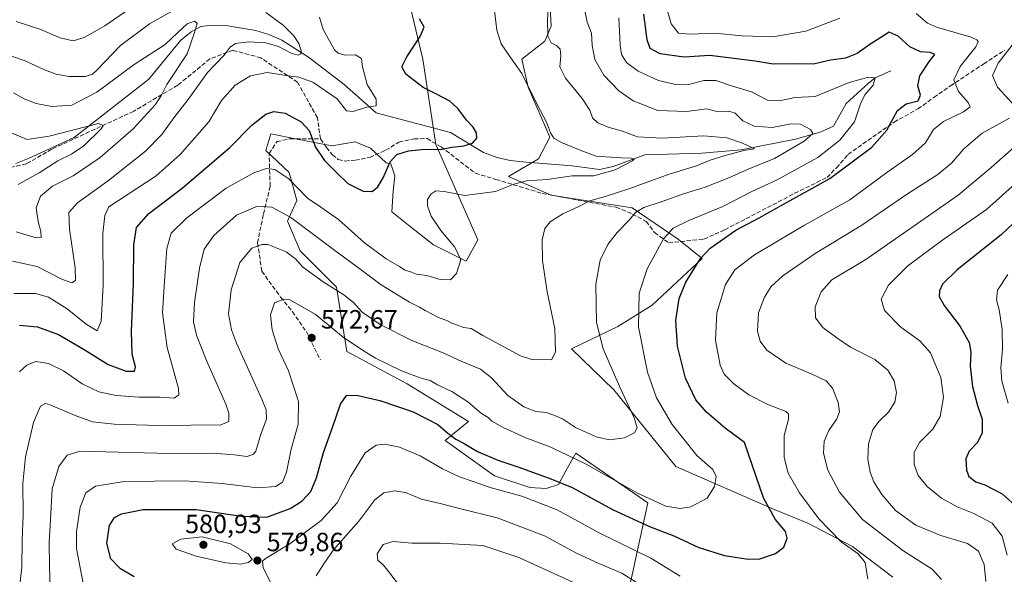
# Model space of a CAD drawing. Units: metres. Extents: x 591384 to 594863, y 4652689 to 4655047.
# Drawn here: x 591579 to 591953, y 4654668 to 4654878 of the extents above; entities that cross this region are included whole.
import ezdxf

# ---------------------------------------------------------------- set-up
doc = ezdxf.new("R2010")
doc.units = ezdxf.units.M
doc.header["$MEASUREMENT"] = 0
doc.linetypes.add('DGN Style 3', pattern=[2.307223, 1.648017, -0.659207])
for name, color, linetype, lineweight in [('Corriente natural lineal', 142, 'Continuous', 13), ('Cultivos leñosos CxS', 92, 'Continuous', 0), ('Curva de nivel maestra', 30, 'Continuous', 30), ('Curva de nivel normal', 30, 'Continuous', 0), ('Matorral CxS', 135, 'Continuous', 0), ('Punto de cota en terreno', 7, 'Continuous', 0), ('Rótulo de punto de cota en terreno', 7, 'Continuous', 0), ('Senda', 7, 'DGN Style 3', 0)]:
    doc.layers.add(name, color=color, linetype=linetype, lineweight=lineweight)
doc.styles.add('Style-Arial', font='txt')

# ---------------------------------------------------------------- blocks, each defined once
blk = doc.blocks.new('*U5')
at = {"layer": 'Matorral CxS', "color": 135, "linetype": 'Continuous', "lineweight": 0}
for points in [[(591910.6587, 4654666.6745, 581.4553), (591895.4537, 4654678.3075, 580.9264), (591878.4595, 4654687.2567, 578.3861), (591865.4053, 4654692.5409, 575.5043), (591828.3721, 4654708.7333, 567.4335), (591804.7413, 4654737.8053, 563.6852), (591788.7721, 4654753.3243, 560.856), (591806.3161, 4654761.8709, 567.1293), (591819.3615, 4654769.9675, 571.1835), (591838.3157, 4654787.6483, 574.5154), (591829.1909, 4654794.9911, 570.8999), (591811.7147, 4654806.8531, 562.9224), (591797.9645, 4654808.9575, 559.4673), (591780.9703, 4654811.6415, 556.7367), (591764.8703, 4654818.8007, 552.9725), (591776.1535, 4654825.4527, 552.7071), (591780.5141, 4654833.6893, 554.6135), (591772.2779, 4654852.5853, 554.7224), (591769.8555, 4654863.2443, 555.9564), (591778.5767, 4654870.0273, 559.1697), (591780.9995, 4654875.8413, 560.1415), (591780.5151, 4654885.5315, 559.7)], [(591714.9647, 4654936.0031, 561.8746), (591732.2925, 4654863.3185, 550.8824), (591737.1881, 4654830.9041, 549.6223), (591753.2309, 4654794.7255, 557.0971), (591748.7703, 4654786.5861, 555.3161), (591736.3501, 4654792.7999, 553.3402), (591727.4877, 4654799.7911, 552.2033), (591720.4847, 4654805.3937, 550.9975), (591721.0851, 4654813.1971, 550.817), (591721.6855, 4654818.9997, 550.6985), (591720.0847, 4654823.6015, 550.0427), (591718.3333, 4654823.9673, 549.7642), (591712.4425, 4654829.5035, 548.9399), (591708.0931, 4654831.2775, 547.843), (591706.6495, 4654831.8663, 547.7049), (591697.7981, 4654830.3215, 549.263), (591684.6159, 4654832.9215, 551.9756), (591674.5339, 4654834.9099, 551.7039), (591672.7459, 4654828.6459, 552.8169), (591681.5819, 4654820.2891, 554.4619), (591684.4545, 4654809.5761, 557.2696), (591680.8803, 4654801.8401, 560.8682), (591685.6785, 4654790.5523, 563.4723), (591699.5775, 4654776.7441, 564.595), (591703.3841, 4654752.3403, 571.3068), (591726.4091, 4654740.0543, 571.0262), (591749.6641, 4654725.7371, 572.0849), (591740.7199, 4654718.5781, 576.2553), (591759.5021, 4654705.1553, 577.2861), (591772.9181, 4654700.6801, 577.5505), (591779.1353, 4654700.3955, 576.9265), (591783.8109, 4654701.8465, 575.3866), (591786.7131, 4654707.3281, 572.3332), (591790.3837, 4654713.7307, 568.9803), (591817.6615, 4654694.8765, 570.9054), (591809.5889, 4654657.7271, 588.9992)]]:
    blk.add_polyline3d(points, dxfattribs=at)
blk = doc.blocks.new('5PATER')
at = {"layer": 'Punto de cota en terreno', "linetype": 'Continuous', "lineweight": 0}
h = blk.add_hatch(color=51, dxfattribs=at)
edge = h.paths.add_edge_path()
edge.add_ellipse((0, 0), major_axis=(-0.11, -0.111), ratio=0.999422, start_angle=0, end_angle=360)

msp = doc.modelspace()

# ---------------------------------------------------------------- linework, layer by layer
at = {"layer": 'Corriente natural lineal', "color": 142, "linetype": 'Continuous', "lineweight": 13}
msp.add_polyline3d([(591909.8985, 4654858.7822, 571.9504), (591903.98, 4654856.17, 571.5269), (591901.4053, 4654854.0196, 570.8262), (591893.0101, 4654846.3801, 568.8006), (591888.1801, 4654837.8201, 567.0378), (591883.1301, 4654835.6001, 566.2813), (591873.7201, 4654832.8801, 563.7847), (591853.1601, 4654828.8301, 560.4733), (591838.2701, 4654827.6501, 558.2851), (591816.6001, 4654827.0201, 557.6822), (591804.4901, 4654822.5601, 554.9338), (591799.3101, 4654821.3401, 554.8043), (591788.9401, 4654822.7901, 553.3561), (591771.4601, 4654824.1701, 551.8915), (591765.4201, 4654824.8601, 551.4747), (591760.5501, 4654825.9501, 550.9999), (591755.3101, 4654827.8801, 550.3797), (591742.7401, 4654835.4601, 549.4171), (591714.6401, 4654842.9501, 545.6297), (591702.4601, 4654853.6401, 543.0367), (591688.8901, 4654863.9701, 540.6261), (591678.8001, 4654870.4101, 539.4896), (591673.8301, 4654872.5901, 538.6889), (591668.9301, 4654874.1001, 538.5798), (591657.5001, 4654876.0201, 537.0575), (591656.1701, 4654876.1101, 536.9116), (591651.1701, 4654876.0901, 536.5281), (591648.0801, 4654875.6401, 536.3369), (591644.4001, 4654873.6201, 536.0523), (591640.4901, 4654870.5201, 535.9363), (591628.2801, 4654855.6501, 533.1781), (591599.9501, 4654833.5901, 530.4408), (591582.8501, 4654825.6701, 528.648), (591577.7801, 4654823.6501, 527.4317)], dxfattribs=at)
at = {"layer": 'Cultivos leñosos CxS', "color": 92, "linetype": 'Continuous', "lineweight": 0}
for points in [[(591809.5889, 4654657.7271, 588.9992), (591817.6615, 4654694.8765, 570.9054), (591790.3837, 4654713.7307, 568.9803), (591786.7131, 4654707.3281, 572.3332), (591783.8109, 4654701.8465, 575.3866), (591779.1353, 4654700.3955, 576.9265), (591772.9181, 4654700.6801, 577.5505), (591759.5021, 4654705.1553, 577.2861), (591740.7199, 4654718.5781, 576.2553), (591749.6641, 4654725.7371, 572.0849), (591726.4091, 4654740.0543, 571.0262), (591703.3841, 4654752.3403, 571.3068), (591699.5775, 4654776.7441, 564.595), (591685.6785, 4654790.5523, 563.4723), (591680.8803, 4654801.8401, 560.8682), (591684.4545, 4654809.5761, 557.2696), (591681.5819, 4654820.2891, 554.4619), (591672.7459, 4654828.6459, 552.8169), (591674.5339, 4654834.9099, 551.7039), (591684.6159, 4654832.9215, 551.9756), (591697.7981, 4654830.3215, 549.263), (591706.6495, 4654831.8663, 547.7049), (591708.0931, 4654831.2775, 547.843), (591712.4425, 4654829.5035, 548.9399), (591718.3333, 4654823.9673, 549.7642), (591720.0847, 4654823.6015, 550.0427), (591721.6855, 4654818.9997, 550.6985), (591721.0851, 4654813.1971, 550.817), (591720.4847, 4654805.3937, 550.9975), (591727.4877, 4654799.7911, 552.2033), (591736.3501, 4654792.7999, 553.3402), (591748.7703, 4654786.5861, 555.3161), (591753.2309, 4654794.7255, 557.0971), (591737.1881, 4654830.9041, 549.6223), (591732.2925, 4654863.3185, 550.8824), (591714.9647, 4654936.0031, 561.8746)], [(591714.9647, 4654936.0031, 561.8746), (591732.2925, 4654863.3185, 550.8824), (591737.1881, 4654830.9041, 549.6223), (591753.2309, 4654794.7255, 557.0971), (591748.7703, 4654786.5861, 555.3161), (591736.3501, 4654792.7999, 553.3402), (591727.4877, 4654799.7911, 552.2033), (591720.4847, 4654805.3937, 550.9975), (591721.0851, 4654813.1971, 550.817), (591721.6855, 4654818.9997, 550.6985), (591720.0847, 4654823.6015, 550.0427), (591718.3333, 4654823.9673, 549.7642), (591712.4425, 4654829.5035, 548.9399), (591708.0931, 4654831.2775, 547.843), (591706.6495, 4654831.8663, 547.7049), (591697.7981, 4654830.3215, 549.263), (591684.6159, 4654832.9215, 551.9756), (591674.5339, 4654834.9099, 551.7039), (591672.7459, 4654828.6459, 552.8169), (591681.5819, 4654820.2891, 554.4619), (591684.4545, 4654809.5761, 557.2696), (591680.8803, 4654801.8401, 560.8682), (591685.6785, 4654790.5523, 563.4723), (591699.5775, 4654776.7441, 564.595), (591703.3841, 4654752.3403, 571.3068), (591726.4091, 4654740.0543, 571.0262), (591749.6641, 4654725.7371, 572.0849), (591740.7199, 4654718.5781, 576.2553), (591759.5021, 4654705.1553, 577.2861), (591772.9181, 4654700.6801, 577.5505), (591779.1353, 4654700.3955, 576.9265), (591783.8109, 4654701.8465, 575.3866), (591786.7131, 4654707.3281, 572.3332), (591790.3837, 4654713.7307, 568.9803), (591817.6615, 4654694.8765, 570.9054), (591809.5889, 4654657.7271, 588.9992)], [(591780.5151, 4654885.5315, 559.7), (591780.9995, 4654875.8413, 560.1415), (591778.5767, 4654870.0273, 559.1697), (591769.8555, 4654863.2443, 555.9564), (591772.2779, 4654852.5853, 554.7224), (591780.5141, 4654833.6893, 554.6135), (591776.1535, 4654825.4527, 552.7071), (591764.8703, 4654818.8007, 552.9725), (591780.9703, 4654811.6415, 556.7367), (591797.9645, 4654808.9575, 559.4673), (591811.7147, 4654806.8531, 562.9224), (591829.1909, 4654794.9911, 570.8999), (591838.3157, 4654787.6483, 574.5154), (591819.3615, 4654769.9675, 571.1835), (591806.3161, 4654761.8709, 567.1293), (591788.7721, 4654753.3243, 560.856), (591804.7413, 4654737.8053, 563.6852), (591828.3721, 4654708.7333, 567.4335), (591865.4053, 4654692.5409, 575.5043), (591878.4595, 4654687.2567, 578.3861), (591895.4537, 4654678.3075, 580.9264), (591910.6587, 4654666.6745, 581.4553)], [(591910.6587, 4654666.6745, 581.4553), (591895.4537, 4654678.3075, 580.9264), (591878.4595, 4654687.2567, 578.3861), (591865.4053, 4654692.5409, 575.5043), (591828.3721, 4654708.7333, 567.4335), (591804.7413, 4654737.8053, 563.6852), (591788.7721, 4654753.3243, 560.856), (591806.3161, 4654761.8709, 567.1293), (591819.3615, 4654769.9675, 571.1835), (591838.3157, 4654787.6483, 574.5154), (591829.1909, 4654794.9911, 570.8999), (591811.7147, 4654806.8531, 562.9224), (591797.9645, 4654808.9575, 559.4673), (591780.9703, 4654811.6415, 556.7367), (591764.8703, 4654818.8007, 552.9725), (591776.1535, 4654825.4527, 552.7071), (591780.5141, 4654833.6893, 554.6135), (591772.2779, 4654852.5853, 554.7224), (591769.8555, 4654863.2443, 555.9564), (591778.5767, 4654870.0273, 559.1697), (591780.9995, 4654875.8413, 560.1415), (591780.5151, 4654885.5315, 559.7)]]:
    msp.add_polyline3d(points, dxfattribs=at)
at = {"layer": 'Curva de nivel maestra', "color": 30, "linetype": 'Continuous', "lineweight": 30, "flags": 128}
for points, elevation in [([(591579.16, 4654762.2701), (591585.99, 4654761.6801), (591593.96, 4654758.7301), (591603.67, 4654753.1501), (591612.83, 4654747.3501), (591619.69, 4654744.9101), (591622.8, 4654744.9001), (591623.23, 4654746.4701), (591622.01, 4654751.3701), (591621.66, 4654760.0701), (591622.41, 4654778.1801), (591622.63, 4654792.8601), (591623.54, 4654799.4001), (591628.32, 4654804.6601), (591640.91, 4654814.3001), (591658.98, 4654829.6801), (591667.38, 4654838.2101), (591672.7, 4654842.4101), (591675.76, 4654843.4501), (591680.04, 4654842.7801), (591686.15, 4654839.5301), (591689.19, 4654836.1501), (591691.53, 4654829.9101), (591695.02, 4654824.7601), (591699.62, 4654820.1401), (591703.85, 4654816.0801), (591709.66, 4654813.1201), (591713.06, 4654813.0701), (591715.16, 4654814.8301), (591717.19, 4654818.1701), (591719.85, 4654824.2601), (591722.39, 4654827.1401), (591726.83, 4654828.4501), (591733.07, 4654829.0801), (591738.86, 4654828.9701), (591743.34, 4654829.8201), (591747.83, 4654830.3401), (591751.13, 4654831.4101), (591752.82, 4654833.2601), (591752.65, 4654835.3201), (591751.38, 4654837.5201), (591748.98, 4654840.0501), (591745.56, 4654844.6001), (591742.53, 4654847.2701), (591737.52, 4654849.9901), (591732.4, 4654852.5001), (591725.84, 4654857.6201), (591724.36, 4654860.3601), (591726.22, 4654864.0901), (591731.32, 4654871.8501), (591732.8, 4654875.4001), (591731.03, 4654878.6201)], 550), ([(591622.71, 4654666.8801), (591617.49, 4654669.8301), (591613.9, 4654673.6801), (591612.32, 4654679.5901), (591613.37, 4654686.3001), (591615.2, 4654689.3301), (591617.85, 4654690.8001), (591626.18, 4654692.3301), (591646.21, 4654692.3901), (591663.51, 4654689.9001), (591673.1, 4654689.4901), (591681.92, 4654692.7201), (591686.42, 4654695.5701), (591689.76, 4654699.2601), (591691.94, 4654704.4601), (591694.59, 4654714.0701), (591698.02, 4654723.5401), (591701.02, 4654732.3401), (591703.33, 4654735.6101), (591707.08, 4654735.7701), (591716.02, 4654733.7701), (591728.64, 4654729.3901), (591737.97, 4654724.6901), (591741.8, 4654721.3801), (591744.77, 4654719.0901), (591747.97, 4654717.3801), (591753.06, 4654714.3701), (591760.72, 4654711.0601), (591768.8, 4654708.4401), (591780.89, 4654703.9601), (591788.98, 4654700.7201), (591804.52, 4654692.2501), (591818.29, 4654685.9601), (591827.54, 4654682.4101), (591837.08, 4654677.9601), (591846.75, 4654674.8701), (591855.79, 4654673.5001), (591860.28, 4654673.6901), (591866.21, 4654675.6601), (591869.37, 4654678.0901), (591870.55, 4654681.5301), (591869.92, 4654683.9801), (591866.1, 4654688.7201), (591861.56, 4654696.8001), (591854.35, 4654717.7601), (591847.07, 4654723.2401), (591839.96, 4654729.2601), (591835.92, 4654734.0201), (591832.02, 4654742.2601), (591828.95, 4654754.3801), (591828.29, 4654764.0701), (591829.58, 4654772.3901), (591832.17, 4654778.6201), (591837.75, 4654787.6001), (591841.36, 4654791.5901), (591846.46, 4654795.0301), (591851.15, 4654798.3301), (591859.94, 4654803.0601), (591869.44, 4654808.4101), (591886.86, 4654818.0401), (591902.69, 4654829.8901), (591908.44, 4654836.3401), (591912.46, 4654843.7901), (591915.82, 4654846.3601), (591920.3, 4654847.4601), (591921.21, 4654849.6001), (591920.24, 4654853.1001), (591920.98, 4654856.9401), (591924.69, 4654862.4401), (591926.7, 4654865.0601), (591924.91, 4654865.8301), (591921.22, 4654866.0801), (591917.18, 4654867.9001), (591912.72, 4654871.9401), (591909.26, 4654873.4801), (591902.03, 4654868.8801), (591897.14, 4654865.4101), (591892.79, 4654863.6801), (591887.06, 4654862.8401), (591880.62, 4654861.3601), (591873.39, 4654861.4601), (591865.32, 4654861.4001), (591858.4, 4654862.4501), (591841.24, 4654864.6201), (591831.32, 4654864.0601), (591822.35, 4654865.2501), (591818.6, 4654867.2601), (591817.42, 4654870.5501), (591816.21, 4654880.3801)], 575), ([(591982.49, 4654825.5201), (591951.84, 4654796.5901), (591935.11, 4654783.3201), (591929.52, 4654777.8301), (591928.47, 4654775.3201), (591928.35, 4654773.2201), (591930.18, 4654769.7401), (591936.22, 4654761.8101), (591939.63, 4654755.7901), (591940.3, 4654752.1301), (591940.04, 4654746.7601), (591941.01, 4654739.0301), (591942.89, 4654731.8301), (591944.6, 4654726.7201), (591944.68, 4654721.5301), (591942.83, 4654717.8601), (591939.7, 4654714.4601), (591938.44, 4654711.6501), (591938.64, 4654707.3701), (591939.56, 4654704.8701), (591942.24, 4654702.9001), (591945.69, 4654701.7501), (591952.16, 4654698.3301), (591958.18, 4654693.0801)], 600)]:
    msp.add_lwpolyline(points, dxfattribs=dict(at, elevation=elevation))
at = {"layer": 'Curva de nivel normal', "color": 30, "linetype": 'Continuous', "lineweight": 0, "flags": 128}
for points, elevation in [([(591578.85, 4654659.5801), (591580.1, 4654670.3901), (591580.18, 4654680.8301), (591580.6, 4654690.2601), (591580.46, 4654702.2101), (591581.43, 4654712.4101), (591584.51, 4654725.3901), (591587.11, 4654731.6301), (591589.01, 4654732.5801), (591590.87, 4654732.1201), (591600.26, 4654728.0301), (591606.87, 4654725.6601), (591615.18, 4654724.8001), (591636.09, 4654724.0901), (591648.29, 4654724.4501), (591655.32, 4654724.3901), (591658.67, 4654725.7201), (591658.71, 4654728.8801), (591657.54, 4654732.3201), (591650.16, 4654748.9401), (591646.34, 4654758.5801), (591645.27, 4654763.5501), (591645.57, 4654770.9801), (591647.49, 4654783.9401), (591649.33, 4654791.1701), (591652.91, 4654796.3001), (591661.51, 4654804.0601), (591669.49, 4654807.4601), (591674.99, 4654807.1601), (591682.18, 4654803.1701), (591698.86, 4654790.6401), (591708.89, 4654783.3601), (591716.53, 4654777.6701), (591727.2, 4654771.0701), (591731.06, 4654769.2101), (591733.13, 4654767.8701), (591738.22, 4654765.2901), (591741.61, 4654764.0101), (591743.3, 4654763.0401), (591745.84, 4654762.2401), (591747.69, 4654761.4201), (591750.63, 4654761.0301), (591755.07, 4654758.4701), (591769.4, 4654750.7401), (591773.66, 4654749.2401), (591781.19, 4654749.1301), (591782.6, 4654752.1301), (591782.44, 4654761.0201), (591779.48, 4654774.9301), (591777.66, 4654786.7501), (591777.55, 4654794.7301), (591778.55, 4654798.9501), (591780.58, 4654801.5201), (591785.42, 4654804.6201), (591791.29, 4654807.2701), (591795.63, 4654809.5501), (591801.52, 4654811.1701), (591810.86, 4654814.2101), (591825.86, 4654819.6301), (591836.19, 4654822.8401), (591841.43, 4654824.9201), (591847.07, 4654826.7601), (591854.18, 4654828.5601), (591858.19, 4654829.2201), (591853.59, 4654831.3701), (591847.68, 4654833.4601), (591838.94, 4654834.1401), (591823.21, 4654833.3001), (591813.75, 4654833.7701), (591808.14, 4654835.8801), (591803.06, 4654837.3001), (591798.73, 4654839.1401), (591796.74, 4654840.9801), (591795.63, 4654843.9001), (591792.81, 4654848.3701), (591786.41, 4654856.0601), (591784.3, 4654860.3801), (591784.67, 4654864.5201), (591784.38, 4654867.1001), (591783.01, 4654868.4401), (591780.98, 4654869.4801), (591779.77, 4654871.9401), (591779.57, 4654878.1501), (591780.27, 4654887.8001)], 560), ([(591890.57, 4654878.8801), (591877.66, 4654873.8901), (591865.2, 4654871.7401), (591853.52, 4654872.1601), (591843.06, 4654873.0901), (591833.66, 4654872.7301), (591829.4, 4654873.1501), (591826.61, 4654876.6901), (591823.88, 4654886.0501)], 580), ([(591637.71, 4654881.8401), (591628.52, 4654876.7101), (591617.49, 4654868.4201), (591608.57, 4654859.1101), (591606.92, 4654857.5901), (591604.19, 4654856.6901), (591597.85, 4654856.7101), (591593.13, 4654857.5101), (591588.63, 4654859.2201), (591581.36, 4654862.6901), (591566.42, 4654867.6601)], 540), ([(591576.55, 4654786.6101), (591585.88, 4654784.6201), (591595.25, 4654779.7801), (591599.01, 4654778.3401), (591600.43, 4654779.3401), (591600.3, 4654784.1401), (591598.11, 4654798.7701), (591597.92, 4654805.0601), (591601.14, 4654808.7901), (591613, 4654817.2401), (591627.05, 4654828.3001), (591633.27, 4654834.7301), (591637.81, 4654841.0301), (591643.22, 4654847.9601), (591650.58, 4654858.1901), (591656.83, 4654864.7501), (591659.17, 4654867.8501), (591661.24, 4654869.2201), (591666.3, 4654869.8801), (591672.65, 4654869.4701), (591677.46, 4654868.0101), (591682.32, 4654865.4901), (591684.97, 4654864.8201), (591686.01, 4654865.3401), (591686.06, 4654866.6001), (591685.28, 4654869.1901), (591683.34, 4654872.0601), (591679.3, 4654876.1201), (591672.69, 4654880.9201)], 540), ([(591577.87, 4654877.5501), (591586.86, 4654874.5901), (591594.62, 4654871.4001), (591599.54, 4654870.2401), (591603.72, 4654871.4701), (591611.61, 4654875.9501), (591620.9, 4654882.3201)], 545), ([(591579.2, 4654744.6701), (591581.92, 4654747.1501), (591585.42, 4654748.5401), (591590.13, 4654747.8301), (591595.89, 4654744.9701), (591603.03, 4654740.0201), (591609.25, 4654736.9801), (591615.93, 4654735.5901), (591624.6, 4654735.0101), (591632.58, 4654735.0001), (591637.93, 4654734.6501), (591639.73, 4654735.8501), (591639.55, 4654738.3601), (591635.2, 4654753.8801), (591633.47, 4654767.0401), (591634.27, 4654779.0401), (591635.12, 4654791.4601), (591636.76, 4654797.2601), (591642.66, 4654803.0501), (591657.67, 4654814.3401), (591668.18, 4654820.1601), (591672.94, 4654821.7501), (591676.17, 4654821.3701), (591681.42, 4654817.8001), (591688.47, 4654810.4901), (591693.56, 4654807.1401), (591700.25, 4654802.3701), (591710.19, 4654793.5901), (591718.42, 4654787.4901), (591723.46, 4654784.5301), (591725.49, 4654783.2201), (591728, 4654782.4101), (591729.95, 4654781.6901), (591733.8, 4654781.2001), (591738.92, 4654779.6301), (591742.82, 4654779.5101), (591745.08, 4654781.9601), (591746.68, 4654787.1401), (591744.43, 4654791.8801), (591739.11, 4654798.3101), (591735.52, 4654803.7201), (591734.03, 4654807.5501), (591734.11, 4654810.0201), (591735.31, 4654812.0701), (591737.25, 4654813.2401), (591740.44, 4654813.0801), (591748.25, 4654811.4701), (591759.86, 4654813.1101), (591766.8, 4654815.8001), (591771.6, 4654817.0601), (591779.46, 4654817.6001), (591788.99, 4654818.9301), (591797.22, 4654819.0401), (591805.26, 4654821.2201), (591811.91, 4654824.6401), (591812.5, 4654825.2801), (591811.42, 4654825.7501), (591807.72, 4654825.8001), (591803.72, 4654826.1201), (591798.08, 4654826.4801), (591792.05, 4654828.7901), (591784.98, 4654831.6001), (591782, 4654833.2801), (591780.7, 4654835.2501), (591779.24, 4654839.3601), (591775.7, 4654846.0401), (591769.92, 4654857.8301), (591765.33, 4654864.3301), (591762.06, 4654869.1001), (591760.43, 4654874.2701), (591759.4, 4654882.7301)], 555), ([(591793.68, 4654882.3401), (591794.74, 4654877.2701), (591796.36, 4654873.1501), (591796.63, 4654868.4401), (591797.59, 4654863.1501), (591800.96, 4654857.1601), (591806.72, 4654851.2401), (591812.19, 4654847.4501), (591821.48, 4654843.7701), (591832.34, 4654843.3601), (591840.09, 4654844.4401), (591843.84, 4654843.4301), (591848.44, 4654843.5301), (591850.9, 4654842.7401), (591853.75, 4654839.9101), (591858.06, 4654837.8001), (591864.9, 4654837.3001), (591872.11, 4654838.7801), (591875.72, 4654838.6001), (591879.5, 4654836.6201), (591880.29, 4654835.1101), (591877.03, 4654832.1601), (591865.84, 4654825.5901), (591855.86, 4654821.5701), (591848.52, 4654818.2601), (591839.52, 4654814.6901), (591831.19, 4654812.1201), (591823.19, 4654809.3001), (591816.16, 4654807.0201), (591813.06, 4654805.0901), (591810.56, 4654802.1301), (591806.03, 4654797.4801), (591802.53, 4654792.9301), (591799.61, 4654786.9901), (591797.93, 4654777.8401), (591798.19, 4654763.3201), (591800.73, 4654753.3101), (591807.18, 4654738.4901), (591812.54, 4654727.1501), (591813.72, 4654723.3501), (591812.68, 4654721.4501), (591808.87, 4654719.5201), (591803.1, 4654718.8001), (591798.12, 4654719.9101), (591790.21, 4654723.5001), (591785.36, 4654726.8201), (591782.07, 4654728.1401), (591779.06, 4654729.1301), (591775.13, 4654729.5401), (591770.6, 4654731.3401), (591764.61, 4654735.6801), (591758.33, 4654742.4001), (591754.18, 4654745.5901), (591747.16, 4654748.5601), (591740.03, 4654751.7701), (591728.11, 4654756.5101), (591716.08, 4654762.5601), (591709.28, 4654767.2201), (591705.98, 4654770.9301), (591702.35, 4654773.8201), (591694.45, 4654778.8101), (591686.64, 4654784.4801), (591684.09, 4654787.3801), (591680.41, 4654790.1501), (591673.51, 4654792.9001), (591671.29, 4654792.9601), (591667.43, 4654791.5801), (591662.83, 4654786.0601), (591659.55, 4654775.7701), (591658.57, 4654766.6301), (591659.66, 4654760.5201), (591661.57, 4654755.5201), (591671.22, 4654734.2401), (591672.82, 4654730.2201), (591672.95, 4654726.6701), (591670.86, 4654720.9701), (591668.88, 4654714.5601), (591668, 4654713.3401), (591665.67, 4654712.4601), (591660.64, 4654713.1401), (591652.51, 4654713.7001), (591636.44, 4654713.6801), (591606.89, 4654714.3601), (591601.38, 4654714.2501), (591597.25, 4654713.0601), (591594.09, 4654708.6401), (591591.61, 4654700.2601), (591590.98, 4654688.4301), (591590.47, 4654679.9501), (591590.61, 4654671.1001), (591590.86, 4654661.9401)], 565), ([(591577.89, 4654797.6801), (591585.48, 4654795.5001), (591587.43, 4654795.6001), (591587.31, 4654797.8301), (591586.21, 4654801.6301), (591585.5, 4654806.8501), (591587.1, 4654811.2201), (591591.75, 4654815.0401), (591599.51, 4654818.9301), (591609.86, 4654825.9301), (591622.36, 4654836.8801), (591630.74, 4654845.9401), (591633.02, 4654849.3201), (591635.09, 4654853.6901), (591642.81, 4654865.2801), (591645.52, 4654872.9401), (591646.67, 4654876.7601), (591645.61, 4654877.7101), (591642.87, 4654876.7101), (591639.14, 4654873.2701), (591634.54, 4654868.7701), (591622.7, 4654861.2801), (591608.5, 4654850.7401), (591599.07, 4654845.7801), (591591.48, 4654845.3001), (591585.51, 4654846.4001), (591581.18, 4654848.1201), (591576.85, 4654850.4901)], 535), ([(591693.06, 4654879.1401), (591694.45, 4654874.5301), (591698.75, 4654866.8301), (591700.14, 4654865.4801), (591702.73, 4654864.8201), (591706.79, 4654864.9201), (591709.03, 4654863.4501), (591709.45, 4654860.3001), (591711.15, 4654853.6401), (591714.57, 4654848.0501), (591714.56, 4654845.5601), (591710.86, 4654845.0901), (591705.86, 4654843.3801), (591703.26, 4654843.6201), (591699.79, 4654848.1801), (591690.59, 4654854.4701), (591685.19, 4654856.4801), (591680.45, 4654857.0501), (591673.18, 4654858.2501), (591666.83, 4654856.9701), (591661.11, 4654853.4001), (591655.85, 4654847.5501), (591651.11, 4654839.4801), (591640.23, 4654827.0801), (591631.11, 4654819.0301), (591613.1, 4654807.2601), (591611.58, 4654803.9201), (591610.77, 4654797.0501), (591610.93, 4654777.3501), (591610.14, 4654763.8701), (591608.7, 4654760.1901), (591604.52, 4654762.6501), (591597.23, 4654768.5501), (591590.23, 4654772.9301), (591585.24, 4654774.3201), (591576.99, 4654774.3901)], 545), ([(591603.33, 4654664.3201), (591600.8, 4654677.5901), (591600.85, 4654684.0801), (591602.22, 4654693.2101), (591604.41, 4654698.7401), (591608.04, 4654701.2401), (591618.86, 4654702.9501), (591641.85, 4654703.2301), (591656.18, 4654702.3001), (591669.51, 4654700.6201), (591676.51, 4654701.0901), (591679.06, 4654702.7801), (591680.5, 4654706.4901), (591682.27, 4654715.2601), (591684.97, 4654724.7301), (591685.13, 4654733.3201), (591681.3, 4654745.0501), (591677.38, 4654753.3601), (591675.07, 4654760.5001), (591674.49, 4654766.2301), (591676.02, 4654770.7701), (591679.41, 4654772.1801), (591681.86, 4654771.9401), (591691.47, 4654766.5401), (591702.01, 4654757.7401), (591709.4, 4654752.8001), (591714.36, 4654749.7601), (591724.26, 4654744.9401), (591729.32, 4654743.1601), (591732.08, 4654742.0901), (591735.11, 4654741.2701), (591737.9, 4654739.6701), (591743.27, 4654737.1001), (591749.32, 4654733.2001), (591754.57, 4654728.8601), (591757.07, 4654727.2801), (591758.51, 4654725.9201), (591762.76, 4654723.5201), (591771.41, 4654719.6101), (591780.3, 4654716.3301), (591784.35, 4654714.4401), (591794.28, 4654709.6101), (591813.84, 4654698.5801), (591824.53, 4654693.6001), (591830.04, 4654692.7201), (591834.08, 4654693.4401), (591840.19, 4654696.6801), (591842.97, 4654701.1301), (591843.67, 4654704.9301), (591842.35, 4654707.5901), (591836.34, 4654712.9301), (591826.95, 4654724.5901), (591821, 4654734.7401), (591817.63, 4654744.4801), (591814.11, 4654761.6601), (591814.46, 4654774.4401), (591817.42, 4654783.7301), (591823.65, 4654795.1001), (591827.34, 4654799.1701), (591833.26, 4654802.0001), (591846.18, 4654807.3001), (591857.18, 4654813.0101), (591866.86, 4654817.5001), (591882.25, 4654825.9801), (591890.57, 4654832.5101), (591896.19, 4654839.4901), (591898.38, 4654846.2701), (591900.04, 4654849.7001), (591903.2, 4654853.3401), (591903.98, 4654856.1701), (591901.5, 4654856.4001), (591894.15, 4654854.4301), (591888.53, 4654852.1901), (591881.2, 4654849.0601), (591873.53, 4654848.7201), (591867.69, 4654847.4901), (591863.19, 4654847.6601), (591857.12, 4654850.8501), (591849.88, 4654853.0401), (591843.56, 4654855.1801), (591839, 4654855.1501), (591833.3, 4654853.7101), (591827.69, 4654853.7701), (591821.8, 4654855.1501), (591814.08, 4654858.7001), (591809.56, 4654862.0001), (591807.65, 4654865.0501), (591807.17, 4654868.6001), (591806.7, 4654878.9401)], 570), ([(591901.2, 4654665.9301), (591900.17, 4654672.2601), (591897.54, 4654675.6001), (591890.96, 4654680.1801), (591882.63, 4654688.7901), (591875.26, 4654698.6901), (591870.98, 4654706.1401), (591869.42, 4654712.1501), (591869.51, 4654720.5001), (591871.17, 4654726.6101), (591871.09, 4654728.7401), (591870.1, 4654729.5501), (591863.32, 4654732.2501), (591856.02, 4654735.8901), (591850.33, 4654740.0601), (591846.71, 4654743.7801), (591845.14, 4654747.2101), (591843.35, 4654756.6101), (591843.84, 4654766.9501), (591847.19, 4654777.7801), (591850.72, 4654783.2801), (591858.26, 4654789.0001), (591877.2, 4654800.2801), (591894.4, 4654809.9001), (591908.45, 4654820.2001), (591918.2, 4654827.0501), (591923.06, 4654831.5401), (591926.18, 4654836.5701), (591929.91, 4654839.6701), (591937.6, 4654843.2401), (591940.1, 4654845.1601), (591939.28, 4654846.8301), (591935.64, 4654851.0401), (591933.91, 4654855.3601), (591936.28, 4654860.4401), (591942.18, 4654867.9801), (591943.05, 4654869.9701), (591942.59, 4654870.6501), (591940.47, 4654871.6001), (591927.25, 4654875.3901), (591923.82, 4654876.8901), (591919.53, 4654880.5301)], 580), ([(591956.26, 4654846.2701), (591950.46, 4654852.6001), (591948.52, 4654857.0801), (591950.7, 4654861.7101), (591957.74, 4654870.8601)], 585), ([(591929.18, 4654665.7701), (591925.7, 4654669.6901), (591914.49, 4654676.8101), (591899.25, 4654688.6501), (591890.5, 4654698.9901), (591886.08, 4654707.3401), (591884.42, 4654713.8201), (591884.59, 4654718.3201), (591886.41, 4654722.3201), (591889.51, 4654726.7301), (591890.51, 4654729.4401), (591889.92, 4654732.9901), (591887.77, 4654738.4401), (591885.41, 4654741.2601), (591880.38, 4654743.6701), (591870.1, 4654747.8901), (591862.86, 4654752.8301), (591860.29, 4654756.2301), (591859.38, 4654760.1001), (591859.71, 4654766.9801), (591861.95, 4654772.9401), (591864.57, 4654777.0401), (591868.92, 4654781.0401), (591881.2, 4654789.4701), (591898.97, 4654800.2501), (591915.95, 4654811.9301), (591927.74, 4654819.4801), (591932.98, 4654823.7501), (591937.68, 4654829.2001), (591944.59, 4654835.1201), (591955.02, 4654840.8801)], 585), ([(591578.62, 4654815.6701), (591586.63, 4654820.1601), (591593.68, 4654824.7401), (591598.94, 4654827.2601), (591603.62, 4654830.3801), (591610.17, 4654836.7901), (591610.96, 4654838.1401), (591609.18, 4654838.8501), (591590.46, 4654834.0101), (591582.07, 4654832.8201), (591575.47, 4654835.5501)], 530), ([(591946.08, 4654665.0301), (591945.38, 4654671.4601), (591943.22, 4654676.5901), (591939.08, 4654679.4701), (591928.96, 4654682.5601), (591919.41, 4654686.4301), (591911.71, 4654692.0601), (591906.56, 4654698.0801), (591903.52, 4654702.9201), (591902.17, 4654706.5801), (591901.28, 4654711.4201), (591901.45, 4654717.2601), (591903.18, 4654722.6801), (591905.57, 4654725.9301), (591909.12, 4654729.3401), (591911.52, 4654733.1201), (591912.1, 4654736.7201), (591911.17, 4654741.2301), (591908.88, 4654745.2301), (591903.86, 4654749.3001), (591894.68, 4654754.0001), (591889.51, 4654757.5001), (591884.16, 4654761.4101), (591881.35, 4654765.0801), (591881.28, 4654769.3401), (591883.48, 4654774.9301), (591887.53, 4654779.5801), (591900.44, 4654787.2601), (591935.53, 4654811.6401), (591948.04, 4654822.1601), (591959.97, 4654832.6501)], 590), ([(591962.24, 4654820.5301), (591946.22, 4654806.2201), (591929.7, 4654794.6501), (591916.38, 4654784.8601), (591909.01, 4654777.5201), (591906.27, 4654772.1501), (591907.6, 4654767.9401), (591913.75, 4654761.6101), (591920.98, 4654756.4001), (591925.05, 4654751.7701), (591928.89, 4654742.4901), (591929.99, 4654734.9101), (591928.68, 4654727.6201), (591925.92, 4654722.8501), (591920.82, 4654717.8101), (591918.76, 4654714.1201), (591918.87, 4654709.4801), (591920.34, 4654705.2601), (591923.7, 4654701.1201), (591929.2, 4654696.7001), (591935.14, 4654693.4001), (591941.44, 4654690.8401), (591948.39, 4654687.1401), (591952.18, 4654682.2501), (591954.14, 4654675.0701)], 595), ([(591954.33, 4654781.5401), (591950.48, 4654775.6301), (591950.06, 4654771.9901), (591951.1, 4654768.1601), (591952.22, 4654760.7201), (591952.36, 4654753.1701), (591951.68, 4654746.1801), (591952.09, 4654741.0401), (591954.47, 4654732.7601)], 605), ([(591675.3, 4654662.8701), (591671.64, 4654670.3701), (591671.45, 4654672.7201), (591672.62, 4654673.7901), (591681.81, 4654679.3801), (591693.64, 4654688.2001), (591699.8, 4654694.9101), (591704.99, 4654705.0001), (591710.35, 4654713.9001), (591714.64, 4654716.8201), (591717.87, 4654717.1201), (591723.5, 4654716.0001), (591731.24, 4654712.7801), (591739.78, 4654707.7901), (591746.17, 4654704.7201), (591751.39, 4654703.0401), (591758.27, 4654700.6601), (591769.86, 4654697.4501), (591783.35, 4654692.2001), (591799.18, 4654683.5201), (591818.81, 4654673.8801), (591829.96, 4654667.0301)], 580), ([(591691.8, 4654667.2301), (591694.73, 4654671.7801), (591698.36, 4654677.0201), (591707.96, 4654687.9701), (591714.1, 4654696.1001), (591717.5, 4654698.6701), (591721.52, 4654699.5101), (591725.7, 4654698.8001), (591731.85, 4654696.2601), (591738.91, 4654694.6501), (591747.28, 4654692.5101), (591760.56, 4654689.2501), (591778.52, 4654682.4101), (591790.64, 4654675.7801), (591799.12, 4654671.8401), (591807.79, 4654668.1801), (591818.18, 4654661.6501)], 585), ([(591648.51, 4654681.9901), (591640.41, 4654681.1501), (591637.14, 4654679.3201), (591638.6, 4654677.3501), (591646.23, 4654674.6801), (591657.55, 4654672.2001), (591663.16, 4654671.6601), (591666.04, 4654672.2901), (591667.5, 4654673.4201), (591665.93, 4654675.5101), (591659.31, 4654679.3901), (591648.51, 4654681.9901)], 580), ([(591724.24, 4654662.3601), (591719.45, 4654668.7401), (591717.3, 4654671.4301), (591715.24, 4654673.1101), (591714.95, 4654675.6101), (591717.28, 4654679.0801), (591721.09, 4654680.2401), (591728.18, 4654679.6201), (591738.89, 4654679.6301), (591755.02, 4654678.7501), (591768.74, 4654674.2201), (591799.47, 4654660.1901)], 590)]:
    msp.add_lwpolyline(points, dxfattribs=dict(at, elevation=elevation))
at = {"layer": 'Matorral CxS', "color": 135, "linetype": 'Continuous', "lineweight": 0}
for points in [[(591714.9647, 4654936.0031, 561.8746), (591732.2925, 4654863.3185, 550.8824), (591737.1881, 4654830.9041, 549.6223), (591753.2309, 4654794.7255, 557.0971), (591748.7703, 4654786.5861, 555.3161), (591736.3501, 4654792.7999, 553.3402), (591727.4877, 4654799.7911, 552.2033), (591720.4847, 4654805.3937, 550.9975), (591721.0851, 4654813.1971, 550.817), (591721.6855, 4654818.9997, 550.6985), (591720.0847, 4654823.6015, 550.0427), (591718.3333, 4654823.9673, 549.7642), (591712.4425, 4654829.5035, 548.9399), (591708.0931, 4654831.2775, 547.843), (591706.6495, 4654831.8663, 547.7049), (591697.7981, 4654830.3215, 549.263), (591684.6159, 4654832.9215, 551.9756), (591674.5339, 4654834.9099, 551.7039), (591672.7459, 4654828.6459, 552.8169), (591681.5819, 4654820.2891, 554.4619), (591684.4545, 4654809.5761, 557.2696), (591680.8803, 4654801.8401, 560.8682), (591685.6785, 4654790.5523, 563.4723), (591699.5775, 4654776.7441, 564.595), (591703.3841, 4654752.3403, 571.3068), (591726.4091, 4654740.0543, 571.0262), (591749.6641, 4654725.7371, 572.0849), (591740.7199, 4654718.5781, 576.2553), (591759.5021, 4654705.1553, 577.2861), (591772.9181, 4654700.6801, 577.5505), (591779.1353, 4654700.3955, 576.9265), (591783.8109, 4654701.8465, 575.3866), (591786.7131, 4654707.3281, 572.3332), (591790.3837, 4654713.7307, 568.9803), (591817.6615, 4654694.8765, 570.9054), (591809.5889, 4654657.7271, 588.9992)], [(591910.6587, 4654666.6745, 581.4553), (591895.4537, 4654678.3075, 580.9264), (591878.4595, 4654687.2567, 578.3861), (591865.4053, 4654692.5409, 575.5043), (591828.3721, 4654708.7333, 567.4335), (591804.7413, 4654737.8053, 563.6852), (591788.7721, 4654753.3243, 560.856), (591806.3161, 4654761.8709, 567.1293), (591819.3615, 4654769.9675, 571.1835), (591838.3157, 4654787.6483, 574.5154), (591829.1909, 4654794.9911, 570.8999), (591811.7147, 4654806.8531, 562.9224), (591797.9645, 4654808.9575, 559.4673), (591780.9703, 4654811.6415, 556.7367), (591764.8703, 4654818.8007, 552.9725), (591776.1535, 4654825.4527, 552.7071), (591780.5141, 4654833.6893, 554.6135), (591772.2779, 4654852.5853, 554.7224), (591769.8555, 4654863.2443, 555.9564), (591778.5767, 4654870.0273, 559.1697), (591780.9995, 4654875.8413, 560.1415), (591780.5151, 4654885.5315, 559.7)]]:
    msp.add_polyline3d(points, dxfattribs=at)
at = {"layer": 'Senda', "color": 7, "linetype": 'DGN Style 3', "lineweight": 0}
for points in [[(591693.4401, 4654832.9901, 550.0511), (591692.2601, 4654841.0401, 548.6491), (591684.7401, 4654854.5101, 546.045), (591670.8201, 4654863.7501, 542.8435), (591660.1701, 4654866.6401, 540.5469), (591651.4501, 4654863.3601, 539.2544), (591639.2301, 4654853.3501, 536.612), (591622.5401, 4654843.5201, 532.6703), (591591.4201, 4654829.1001, 529.2196), (591581.8101, 4654823.5301, 528.0167), (591568.0301, 4654820.5001, 527.5727)], [(591674.3455, 4654815.0499, 557.52), (591673.9325, 4654827.5123, 553.6351), (591676.9487, 4654831.9573, 553.0671), (591681.8699, 4654833.0687, 552.5902), (591693.4401, 4654832.9901, 550.0511), (591695.7279, 4654829.7899, 550.191), (591697.95, 4654827.0215, 550.0194), (591700.2084, 4654825.1637, 550.1512), (591702.8311, 4654824.6173, 550.0029), (591706.656, 4654824.9452, 550.0594), (591712.1515, 4654825.9729, 549.8638), (591718.1779, 4654828.6995, 549.7461), (591723.2459, 4654831.7525, 549.3531), (591729.0073, 4654833.0487, 549.4614), (591733.8905, 4654833.1119, 549.6978), (591739.2541, 4654829.9721, 550.4625), (591752.2643, 4654819.9685, 553.1127), (591760.0677, 4654817.6375, 554.238), (591777.5619, 4654812.3339, 557.2113), (591805.7181, 4654807.0575, 563.2086), (591811.8607, 4654804.4831, 564.8426), (591817.1123, 4654801.6749, 566.8882), (591820.2789, 4654797.5073, 568.8238), (591825.5449, 4654793.5999, 571.142), (591838.9623, 4654794.9845, 573.9079), (591846.9131, 4654798.5191, 574.0941), (591854.9631, 4654802.7101, 573.7857), (591873.4885, 4654812.3565, 573.9002), (591885.7283, 4654818.3787, 574.0686), (591889.3475, 4654822.0793, 573.6259), (591893.7193, 4654827.1111, 573.131), (591911.2171, 4654839.3871, 575.2288), (591920.2499, 4654844.3795, 576.3013), (591926.3023, 4654848.7669, 576.7865), (591932.5695, 4654853.1681, 579.4274), (591945.2341, 4654861.5169, 582.8241), (591953.2711, 4654866.7073, 584.0349)], [(591674.3455, 4654815.0499, 557.52), (591671.6997, 4654804.2019, 561.6703), (591669.5831, 4654793.6187, 564.9378), (591671.1705, 4654782.7707, 567.6196), (591678.3143, 4654772.9811, 570.0077), (591682.8123, 4654767.4249, 571.2228), (591688.1039, 4654759.7519, 572.4805), (591693.3957, 4654749.1685, 572.9974)]]:
    msp.add_polyline3d(points, dxfattribs=at)

# ---------------------------------------------------------------- block references
at = {"layer": 'Matorral CxS', "color": 135, "linetype": 'Continuous', "lineweight": 0}
msp.add_blockref('*U5', (0, 0), dxfattribs=at)
at = {"layer": 'Punto de cota en terreno', "color": 7, "linetype": 'Continuous', "lineweight": 0, "xscale": 10, "yscale": 10, "zscale": 10}
for p in [(591690.11, 4654757.52, 572.67), (591649, 4654679, 580.93), (591669.49, 4654673.02, 579.86)]:
    msp.add_blockref('5PATER', p, dxfattribs=at)

# ---------------------------------------------------------------- texts
at = {"layer": 'Rótulo de punto de cota en terreno', "color": 7, "linetype": 'Continuous', "lineweight": 0, "style": 'Style-Arial'}
for s, p in [('572,67', (591693.6378, 4654761.0478)), ('580,93', (591642.0472, 4654683.4097)), ('579,86', (591673.0178, 4654676.5478))]:
    msp.add_text(s, height=7, dxfattribs=at).set_placement(p)

doc.saveas('drawing.dxf')
